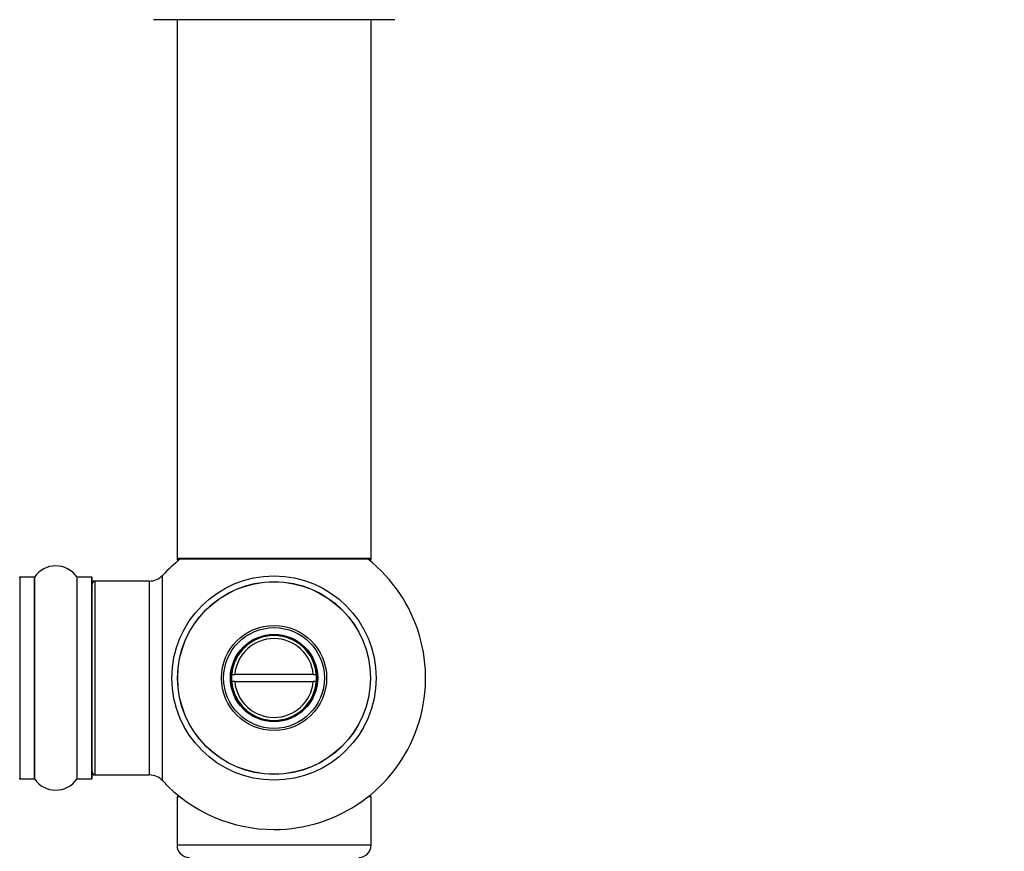
# Model space of a CAD drawing. Units: millimetres. Extents: x 0 to 1640, y 0 to 2638.
# Drawn here: x 1146 to 1308, y 1030 to 1167 of the extents above; entities that cross this region are included whole.
import ezdxf
from ezdxf import colors
from ezdxf.entities.mleader import LeaderData, LeaderLine
from ezdxf.math import Vec2, Vec3

# ---------------------------------------------------------------- set-up
doc = ezdxf.new("R2010")
doc.units = ezdxf.units.MM
doc.layers.add('DV5_Défaut', color=7, linetype='Continuous')
doc.layers.add('Défaut', color=7, linetype='Continuous')

# ---------------------------------------------------------------- blocks, each defined once
blk = doc.blocks.new('_DOT')
at = {"color": 0}
blk.add_line((0, 0), (-1, 0), dxfattribs=at)
at = {"color": 0, "const_width": 0.333}
blk.add_lwpolyline([(-0.1665, 0, 1), (0.1665, 0, 1)], format="xyb", close=True, dxfattribs=at)
blk = doc.blocks.new('SE4')
at = {"layer": 'DV5_Défaut', "color": 7, "linetype": 'Continuous'}
for p, q in [((1167.77, 1167.3), (1207.57, 1167.3)), ((1171.67, 1167.3), (1171.67, 1078.4)), ((1203.67, 1078.4), (1203.67, 1167.3)), ((1203.67, 1078.4), (1171.67, 1078.4)), ((1171.67, 1078.4), (1171.67, 1078.25)), ((1172.15, 1078.25), (1171.67, 1078.25)), ((1171.77, 1078.3), (1203.57, 1078.3)), ((1171.77, 1078.15), (1172.02, 1078.15)), ((1203.67, 1078.25), (1203.19, 1078.25)), ((1203.31, 1078.15), (1203.57, 1078.15)), ((1203.67, 1078.25), (1203.67, 1078.4)), ((1145.77, 1042), (1145.77, 1075.3)), ((1148.12, 1075.3), (1145.77, 1075.3)), ((1148.12, 1075.3), (1148.12, 1042)), ((1148.2, 1041.95), (1148.2, 1075.34)), ((1155.14, 1075.34), (1155.14, 1041.95)), ((1155.22, 1042), (1155.22, 1075.3)), ((1157.57, 1075.3), (1155.22, 1075.3)), ((1157.57, 1075.3), (1157.57, 1042)), ((1157.67, 1042.1), (1157.67, 1075.2)), ((1169.3, 1041.68), (1169.3, 1075.61)), ((1157.87, 1074.55), (1157.87, 1074.65)), ((1158.17, 1074.65), (1157.87, 1074.65)), ((1158.17, 1042.65), (1158.17, 1074.65)), ((1167.1, 1074.65), (1158.17, 1074.65)), ((1167.1, 1074.65), (1167.1, 1042.65)), ((1180.69, 1059.25), (1181.2, 1059.25)), ((1194.14, 1059.25), (1181.2, 1059.25)), ((1194.14, 1059.25), (1194.64, 1059.25)), ((1181.2, 1058.05), (1180.69, 1058.05)), ((1181.2, 1058.05), (1194.14, 1058.05)), ((1194.64, 1058.05), (1194.14, 1058.05)), ((1157.87, 1042.65), (1157.87, 1042.75)), ((1145.77, 1042), (1148.12, 1042)), ((1155.22, 1042), (1157.57, 1042)), ((1157.87, 1042.65), (1158.17, 1042.65)), ((1158.17, 1042.65), (1167.1, 1042.65)), ((1172.15, 1039.05), (1171.67, 1039.05)), ((1171.67, 1039.05), (1171.67, 1031.05)), ((1203.67, 1039.05), (1203.19, 1039.05)), ((1203.67, 1031.05), (1203.67, 1039.05)), ((1203.67, 1031.05), (1171.67, 1031.05))]:
    blk.add_line(p, q, dxfattribs=at)
for radius in [16.85, 15.91, 15.89, 8.68, 8.31, 7.2, 7.1]:
    blk.add_circle((1187.67, 1058.65), radius, dxfattribs=at)
for centre, radius, start, end in [((1151.67, 1072.91), 4.24, 34.9821, 145.0179), ((1187.67, 1058.65), 25, 128.1867, 137.2679), ((1171.77, 1078.4), 0.1, 180, 270), ((1171.77, 1078.25), 0.1, 180, 270), ((1187.67, 1058.65), 25, 270, 51.8133), ((1203.57, 1078.4), 0.1, 270, 0), ((1203.57, 1078.25), 0.1, 270, 0), ((1145.77, 1075.2), 0.1, 90, 180), ((1148.12, 1075.4), 0.1, 270, 325.0179), ((1155.22, 1075.4), 0.1, 214.9821, 270), ((1157.57, 1075.2), 0.1, 0, 90), ((1167.1, 1077.65), 3, 270, 317.2679), ((1158.17, 1074.15), 0.5, 90, 180), ((1157.87, 1074.45), 0.2, 90, 180), ((1187.67, 1058.65), 7, 4.9171, 175.0829), ((1187.67, 1058.65), 6.5, 5.2964, 174.7036), ((1187.67, 1058.65), 7, 175.0829, 184.9171), ((1187.67, 1058.65), 7, 355.0829, 4.9171), ((1187.67, 1058.65), 7, 184.9171, 355.0829), ((1187.67, 1058.65), 6.5, 185.2964, 354.7036), ((1158.17, 1043.15), 0.5, 180, 270), ((1157.87, 1042.85), 0.2, 180, 270), ((1145.77, 1042.1), 0.1, 180, 270), ((1148.12, 1041.9), 0.1, 34.9821, 90), ((1151.67, 1044.38), 4.24, 214.9821, 325.0179), ((1155.22, 1041.9), 0.1, 90, 145.0179), ((1157.57, 1042.1), 0.1, 270, 0), ((1167.1, 1039.65), 3, 42.7321, 90), ((1187.67, 1058.65), 25, 222.7321, 270), ((1173.67, 1031.05), 2, 180, 270), ((1201.67, 1031.05), 2, 270, 0)]:
    blk.add_arc(centre, radius, start, end, dxfattribs=at)

msp = doc.modelspace()

# ---------------------------------------------------------------- block references
at = {"layer": 'Défaut'}
msp.add_blockref('SE4', (0, 0), dxfattribs=at)

# ---------------------------------------------------------------- leaders
at = {"layer": 'Défaut', "color": 7, "linetype": 'Continuous'}
ml = msp.add_multileader_mtext('Standard', dxfattribs=at)
ml.set_content('{\\pxsm0.9;\\fSolid Edge ISO|b1||i0||c0|p34;\\W1.;27/03/2019\\P}', color=256)
ml.set_leader_properties()
ml.set_arrow_properties(name='DOT')
ml.build(insert=Vec2(0, 0))
ml.multileader.update_dxf_attribs({"leader_type": 0, "dogleg_length": 0, "arrow_head_size": 12})
ctx = ml.context
ctx.base_point, ctx.char_height, ctx.arrow_head_size, ctx.landing_gap_size = Vec3(1220.61, 2630.69), 12, 12, 4.2
notes = []
notes.append((ctx, [(0, (0, 0, 0), (0, 0), (1, 0), 1, [])]))
ctx.mtext.insert = Vec3(1222.61, 2636.81)
for ctx, leaders in notes:
    for number, flags, end, landing, length, lines in leaders:
        leader = LeaderData()
        leader.index, (leader.has_last_leader_line, leader.has_dogleg_vector, leader.attachment_direction) = number, flags
        leader.last_leader_point, leader.dogleg_vector, leader.dogleg_length = Vec3(end), Vec3(landing), length
        for number, points, colour, breaks in lines:
            line = LeaderLine()
            line.index, line.vertices, line.color, line.breaks = number, Vec3.list(points), colors.encode_raw_color(colour), breaks
            leader.lines.append(line)
        ctx.leaders.append(leader)

doc.saveas('drawing.dxf')
